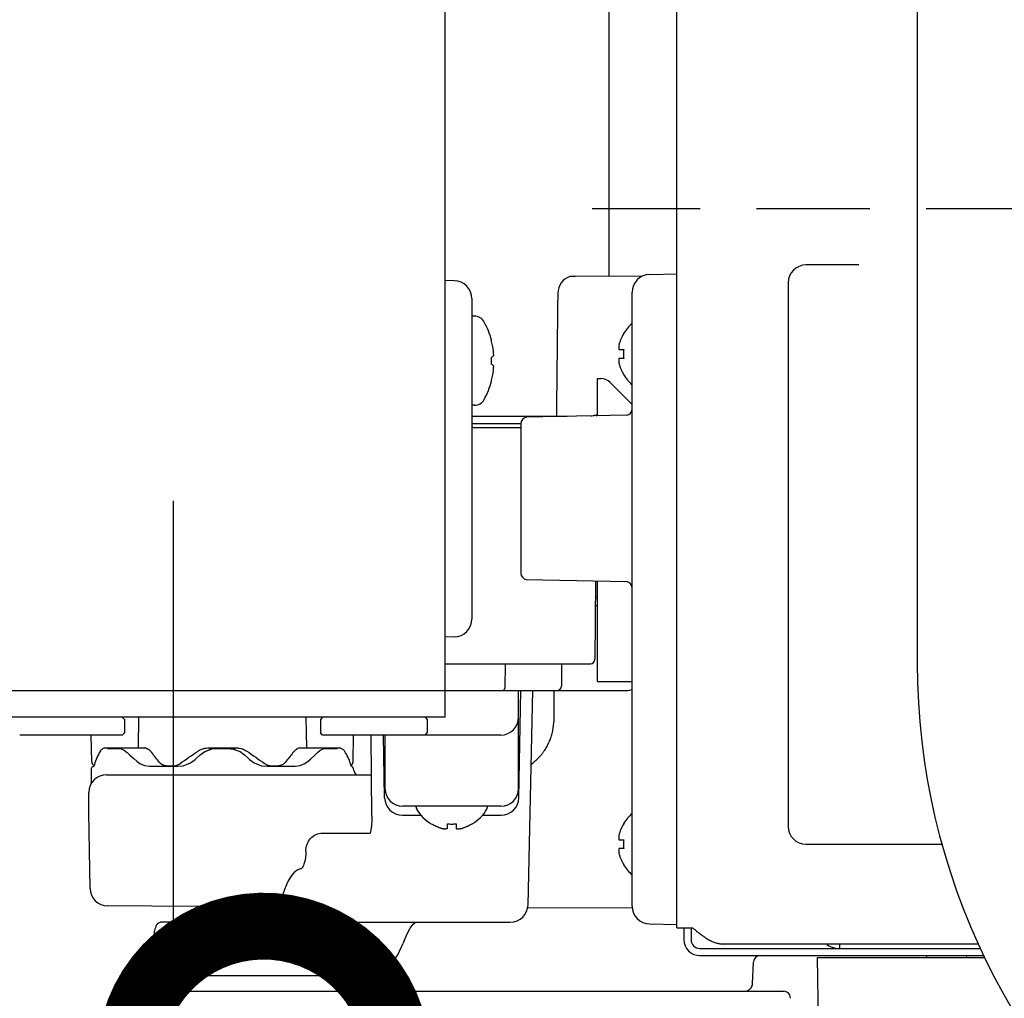
# Model space of a CAD drawing. Extents: x 31 to 8100, y 0 to 5507.
# Drawn here: x 2651 to 2761, y 1485 to 1595 of the extents above; entities that cross this region are included whole.
import ezdxf

# ---------------------------------------------------------------- set-up
doc = ezdxf.new("R2010")
doc.units = 0
doc.header["$LTSCALE"] = 2
doc.header["$MEASUREMENT"] = 0
doc.linetypes.add('CENTER', pattern=[50.8, 31.75, -6.35, 6.35, -6.35])
doc.linetypes.add('HIDDEN', pattern=[9.525, 6.35, -3.175])
doc.layers.add('DANMEN', color=7, linetype='Continuous')
doc.layers.add('SUNPOU', color=7, linetype='Continuous')
doc.styles.get("Standard").update_dxf_attribs({"font": 'romans.shx', "bigfont": 'extfont.shx'})
doc.dimstyles.get("Standard").update_dxf_attribs({"dimscale": 20, "dimtxt": 2, "dimasz": 3, "dimexe": 1, "dimexo": 1, "dimgap": 0.6, "dimtad": 3, "dimdec": 0, "dimzin": 0, "dimdsep": 46, "dimtxsty": 'Standard', "dimblk": 'OPEN', "dimcen": 1.5, "dimadec": 0, "dimazin": 0, "dimtfac": 1, "dimtdec": 0, "dimtmove": 0, "dimatfit": 0, "dimldrblk": 'DOTSMALL', "dimfxl": 1, "dimtolj": 1, "dimtzin": 0, "dimarcsym": 0})
doc.dimstyles.new('STANDARD$0', dxfattribs={"dimscale": 10, "dimtxt": 2, "dimasz": 3, "dimexe": 1, "dimexo": 1, "dimgap": 0.6, "dimtad": 3, "dimdec": 0, "dimzin": 0, "dimdsep": 46, "dimtxsty": 'Standard', "dimblk1": 'OPEN', "dimblk2": 'OPEN', "dimsah": 1, "dimcen": 1.5, "dimadec": 0, "dimazin": 0, "dimtfac": 1, "dimtdec": 0, "dimtmove": 0, "dimatfit": 0, "dimldrblk": 'DOTSMALL', "dimfxl": 1, "dimtvp": 1, "dimtolj": 1, "dimtzin": 0, "dimarcsym": 0})

# ---------------------------------------------------------------- blocks, each defined once
blk = doc.blocks.new('_OPEN')
at = {"color": 0, "linetype": 'ByBlock'}
for p, q in [((-1, 0.1667), (0, 0)), ((0, 0), (-1, -0.1667)), ((0, 0), (-1, 0))]:
    blk.add_line(p, q, dxfattribs=at)
blk = doc.blocks.new('*D19')
at = {"layer": 'DEFPOINTS', "color": 0, "lineweight": 0}
for p in [(2719.35, 1494.97), (2771.14, 1373.91), (2771.14, 996.39)]:
    blk.add_point(p, dxfattribs=at)
at = {"layer": 'SUNPOU', "color": 0, "lineweight": -2}
for p, q in [((2719.35, 1474.97), (2719.35, 976.39)), ((2771.14, 1353.91), (2771.14, 976.39)), ((2659.35, 996.39), (2506.09, 996.39)), ((2771.14, 996.39), (2719.35, 996.39)), ((2831.14, 996.39), (2891.14, 996.39))]:
    blk.add_line(p, q, dxfattribs=at)
at = {"layer": 'SUNPOU', "color": 0, "lineweight": -2, "xscale": 60, "yscale": 60, "zscale": 60}
blk.add_blockref('_OPEN', (2719.35, 996.39), dxfattribs=at)
at = {"layer": 'SUNPOU', "color": 0, "lineweight": -2, "xscale": 60, "yscale": 60, "zscale": 60, "rotation": 180}
blk.add_blockref('_OPEN', (2771.14, 996.39), dxfattribs=at)
at = {"layer": 'SUNPOU', "color": 0, "insert": (2550.47, 1028.39), "char_height": 40, "attachment_point": 5}
blk.add_mtext('\\A1;52', dxfattribs=at)
blk = doc.blocks.new('_DotSmall')
at = {"color": 0, "linetype": 'ByBlock', "const_width": 0.5}
blk.add_lwpolyline([(-0.0625, 0, 1), (0.0625, 0, 1)], format="xyb", close=True, dxfattribs=at)
blk = doc.blocks.new('*D40')
at = {"layer": 'DEFPOINTS', "color": 0, "lineweight": 0}
for p in [(3439.94, 2702.63), (2589.84, 1884.45), (3439.94, 1481.65)]:
    blk.add_point(p, dxfattribs=at)
at = {"layer": 'SUNPOU', "color": 0, "lineweight": -2}
for p, q in [((2589.84, 1904.45), (2589.84, 2722.63)), ((3439.94, 1501.65), (3439.94, 2722.63)), ((2649.84, 2702.63), (3379.94, 2702.63))]:
    blk.add_line(p, q, dxfattribs=at)
at = {"layer": 'SUNPOU', "color": 0, "lineweight": -2, "xscale": 60, "yscale": 60, "zscale": 60, "rotation": 180}
blk.add_blockref('_OPEN', (2589.84, 2702.63), dxfattribs=at)
at = {"layer": 'SUNPOU', "color": 0, "lineweight": -2, "xscale": 60, "yscale": 60, "zscale": 60}
blk.add_blockref('_OPEN', (3439.94, 2702.63), dxfattribs=at)
at = {"layer": 'SUNPOU', "color": 0, "insert": (3011.64, 2734.63), "char_height": 40, "attachment_point": 5}
blk.add_mtext('\\A1;850', dxfattribs=at)

msp = doc.modelspace()

# ---------------------------------------------------------------- linework, layer by layer
at = {"color": 2}
for p, q in [((2698.33, 1516.4), (2698.33, 2206.9)), ((2724.34, 1492.75), (2724.34, 2204.15)), ((2751.34, 2033.65), (2751.34, 1522.45)), ((2716.74, 1565.88), (2716.74, 1820.51)), ((2721.3, 1566.09), (2724.34, 1566.15)), ((2744.79, 1567.15), (2738.84, 1567.15)), ((2699.37, 1565.38), (2698.33, 1565.4)), ((2712.97, 1565.85), (2712.34, 1565.84)), ((2720.5, 1565.91), (2712.97, 1565.85)), ((2736.84, 1565.15), (2736.84, 1504.15)), ((2719.34, 1495.2), (2719.34, 1564.09)), ((2701.34, 1563.38), (2701.34, 1527.42)), ((2701.63, 1561.4), (2701.34, 1561.4)), ((2703.53, 1558.7), (2703.54, 1558.7)), ((2718.36, 1559.45), (2718.39, 1559.45)), ((2703.78, 1556.97), (2703.8, 1557)), ((2703.54, 1554.1), (2703.53, 1554.1)), ((2715.44, 1554.4), (2715.81, 1554.4)), ((2715.44, 1550.21), (2715.44, 1554.4)), ((2719.34, 1551.5), (2716.87, 1553.96)), ((2718.39, 1554.85), (2718.36, 1554.85)), ((2701.63, 1551.4), (2701.34, 1551.4)), ((2712.05, 1550.15), (2701.34, 1550.15)), ((2718.72, 1550.28), (2707.45, 1550.06)), ((2701.34, 1549.35), (2706.84, 1549.35)), ((2701.34, 1548.9), (2706.84, 1548.9)), ((2706.84, 1549.32), (2706.84, 1532.58)), ((2707.45, 1531.84), (2718.72, 1531.62)), ((2715.22, 1531.68), (2715.14, 1522.89)), ((2715.44, 1520.4), (2715.44, 1531.68)), ((2715.44, 1528.9), (2715.19, 1528.9)), ((2699.37, 1525.42), (2698.33, 1525.4)), ((2698.33, 1522.4), (2714.64, 1522.4)), ((2705.09, 1522.4), (2705.04, 1519.64)), ((2711.41, 1522.4), (2711.39, 1519.89)), ((2715.44, 1520.4), (2719.34, 1520.4)), ((2648.34, 1519.4), (2718.68, 1519.4)), ((2706.59, 1508.4), (2706.59, 1519.4)), ((2706.62, 1507.36), (2706.83, 1519.4)), ((2707.65, 1495.35), (2708.19, 1519.38)), ((2718.67, 1519.4), (2718.73, 1519.4)), ((2718.68, 1519.4), (2718.76, 1519.4)), ((2718.73, 1519.4), (2719.08, 1519.44)), ((2718.73, 1519.4), (2718.75, 1519.4)), ((2718.76, 1519.4), (2719.08, 1519.44)), ((2698.33, 1516.4), (2648.34, 1516.4)), ((2662.09, 1516.4), (2662.34, 1516.15)), ((2663.93, 1516.4), (2663.87, 1513)), ((2682.8, 1512.98), (2682.74, 1516.4)), ((2684.59, 1516.4), (2684.34, 1516.15)), ((2696.09, 1516.4), (2696.34, 1516.15)), ((2662.34, 1516.15), (2662.34, 1514.65)), ((2684.34, 1516.15), (2684.34, 1514.65)), ((2696.34, 1516.15), (2696.34, 1514.65)), ((2662.09, 1514.4), (2650.59, 1514.4)), ((2658.67, 1511.39), (2658.62, 1514.4)), ((2662.09, 1514.4), (2662.34, 1514.65)), ((2684.59, 1514.4), (2684.34, 1514.65)), ((2704.59, 1514.4), (2684.59, 1514.4)), ((2688, 1511.39), (2688.05, 1514.4)), ((2690.12, 1505.31), (2690.03, 1514.4)), ((2691.55, 1507.36), (2691.43, 1514.4)), ((2691.59, 1514.4), (2691.59, 1508.4)), ((2696.09, 1514.4), (2696.34, 1514.65)), ((2660.22, 1512.95), (2661.88, 1512.95)), ((2660.44, 1512.9), (2661.75, 1512.9)), ((2662.55, 1512.53), (2662.64, 1512.44)), ((2670.43, 1511.81), (2670.84, 1512.18)), ((2670.84, 1512.18), (2671.37, 1512.56)), ((2671.36, 1512.55), (2672.12, 1512.83)), ((2671.37, 1512.56), (2672.14, 1512.84)), ((2671.72, 1512.95), (2674.95, 1512.95)), ((2671.9, 1512.89), (2672.03, 1512.9)), ((2672.03, 1512.9), (2674.64, 1512.9)), ((2672.14, 1512.84), (2672.74, 1512.9)), ((2673.93, 1512.9), (2674.55, 1512.83)), ((2674.64, 1512.9), (2674.77, 1512.89)), ((2675.83, 1512.18), (2676.24, 1511.81)), ((2684.79, 1512.95), (2686.4, 1512.95)), ((2684.92, 1512.9), (2686.23, 1512.9)), ((2665.16, 1510.9), (2668.35, 1510.9)), ((2667.04, 1510.95), (2667.8, 1510.95)), ((2670.28, 1511.67), (2670.43, 1511.81)), ((2676.24, 1511.81), (2676.39, 1511.67)), ((2676.39, 1511.67), (2676.9, 1511.29)), ((2676.9, 1511.29), (2677.72, 1510.96)), ((2677.72, 1510.96), (2678.32, 1510.9)), ((2678.32, 1510.9), (2681.51, 1510.9)), ((2678.87, 1510.95), (2679.63, 1510.95)), ((2658.59, 1510.45), (2658.59, 1509.05)), ((2660.34, 1509.95), (2690.07, 1509.95)), ((2658.34, 1505.7), (2658.34, 1507.96)), ((2658.48, 1497.19), (2658.34, 1505.7)), ((2693.55, 1505.4), (2695.64, 1505.4)), ((2704.59, 1506.4), (2693.59, 1506.4)), ((2695.09, 1506.3), (2695.09, 1506.4)), ((2702.53, 1505.4), (2704.62, 1505.4)), ((2703.09, 1506.3), (2703.09, 1506.4)), ((2696.79, 1504.42), (2696.79, 1504.45)), ((2698.59, 1503.9), (2698.59, 1504.45)), ((2699.59, 1504.45), (2699.59, 1503.9)), ((2701.39, 1504.45), (2701.39, 1504.42)), ((2684.57, 1503.4), (2689.91, 1503.4)), ((2738.84, 1502.15), (2754.1, 1502.15)), ((2718.39, 1499.85), (2718.36, 1499.85)), ((2680.32, 1497.05), (2679.87, 1495.74)), ((2665.43, 1495.2), (2660.47, 1495.23)), ((2679.64, 1495.14), (2665.43, 1495.2)), ((2719.35, 1494.97), (2707.61, 1495.02)), ((2685.43, 1493.4), (2705.65, 1493.4)), ((2694.98, 1493.37), (2695.01, 1493.4)), ((2721.3, 1493.2), (2724.34, 1493.15)), ((2724.34, 1492.75), (2726.14, 1492.75)), ((2725.14, 1492.75), (2725.14, 1491.45)), ((2725.94, 1492.75), (2725.94, 1491.45)), ((2693.69, 1491.18), (2693.64, 1491.04)), ((2758.17, 1490.95), (2729.6, 1490.95)), ((2742.64, 1490.45), (2742.64, 1490.95)), ((2726.94, 1490.45), (2758.4, 1490.45)), ((2726.94, 1489.65), (2758.78, 1489.65)), ((2732.85, 1486.52), (2732.95, 1488.93)), ((2740.14, 1489.45), (2758.88, 1489.45)), ((2741.24, 1426.41), (2740.14, 1489.45)), ((2752.39, 1489.65), (2752.39, 1489.45)), ((2756.89, 1489.45), (2756.88, 1489.65)), ((2667.56, 1487.4), (2689.7, 1487.4)), ((2661.93, 1485.65), (2736.34, 1485.65))]:
    msp.add_line(p, q, dxfattribs=at)
for points in [[(2661.75, 1512.9), (2661.98, 1512.86), (2662.31, 1512.71), (2662.55, 1512.53)], [(2662.64, 1512.44), (2662.94, 1512.16), (2663.39, 1511.75), (2663.72, 1511.45)], [(2674.55, 1512.83), (2675.32, 1512.55), (2675.83, 1512.18)], [(2682.95, 1511.45), (2683.27, 1511.73), (2683.72, 1512.14), (2684.03, 1512.44)], [(2684.03, 1512.44), (2684.29, 1512.66), (2684.65, 1512.85), (2684.92, 1512.9)], [(2663.72, 1511.45), (2664.07, 1511.2), (2664.39, 1511.06)], [(2663.72, 1511.45), (2664.06, 1511.2), (2664.6, 1510.97), (2665.16, 1510.9)], [(2668.35, 1510.9), (2668.95, 1510.96), (2669.77, 1511.29), (2670.28, 1511.67)], [(2676.39, 1511.67), (2676.92, 1511.28), (2677.74, 1510.96), (2678.32, 1510.9)], [(2681.51, 1510.9), (2682.06, 1510.97), (2682.6, 1511.2), (2682.95, 1511.45)], [(2690.12, 1505.31), (2690.11, 1504.84), (2690.07, 1504.24), (2689.99, 1503.72), (2689.91, 1503.4)], [(2693.69, 1491.18), (2694.05, 1492.02), (2694.43, 1492.72), (2694.76, 1493.16), (2694.98, 1493.37)], [(2689.7, 1487.4), (2690.59, 1487.53), (2691.48, 1487.95), (2692.3, 1488.67), (2693.04, 1489.73), (2693.64, 1491.04)]]:
    msp.add_lwpolyline(points, dxfattribs=at)
for centre, radius, start, end in [((2721.34, 1564.09), 2, 91, 180), ((2738.84, 1565.15), 2, 90, 180), ((2699.34, 1563.38), 2, 0, 89), ((2712.98, 1563.95), 2, 108.6193, 179.0484), ((2701.63, 1560.15), 1.25, 28.6021, 90), ((2694.75, 1556.4), 9.08, 14.6676, 28.6021), ((2722.46, 1556.95), 4.8, 130.5418, 148.6074), ((2694.86, 1556.47), 8.95, 12.6308, 14.3943), ((2694.86, 1556.47), 8.95, 4.1992, 12.6256), ((2722.14, 1557.15), 3.78, 172.3959, 179.9965), ((2694.75, 1556.4), 8.79, 357.391, 2.609), ((2694.87, 1556.48), 8.94, 3.3503, 4.1929), ((2722.14, 1557.15), 3.78, 180.0035, 187.6041), ((2694.86, 1556.32), 8.95, 347.3743, 355.8008), ((2694.87, 1556.32), 8.94, 355.8071, 356.6497), ((2694.75, 1556.4), 9.08, 331.3979, 345.3324), ((2694.86, 1556.32), 8.95, 345.6057, 347.3692), ((2715.81, 1552.9), 1.5, 45, 90), ((2722.46, 1557.35), 4.8, 211.3459, 229.4581), ((2701.63, 1552.65), 1.25, 270, 331.3979), ((2718.59, 1551.02), 0.75, 280, 0), ((2707.59, 1549.32), 0.75, 100, 180), ((2714.04, 1554.15), 4, 279.2353, 283.1037), ((2714.94, 1551.15), 1, 290.6141, 299.4971), ((2701.54, 1549.15), 0.2, 90, 185.2159), ((2702.64, 1549.25), 1.3, 185.2159, 195.8957), ((2707.59, 1532.58), 0.75, 180, 260), ((2718.59, 1530.88), 0.75, 0, 80), ((2699.34, 1527.42), 2, 271, 0), ((2714.64, 1522.9), 0.5, 270, 359.5), ((2827.34, 1522.45), 76, 180, 284.3615), ((2710.89, 1519.9), 0.5, 270, 359.5), ((2704.79, 1519.65), 0.25, 270, 359), ((2718.68, 1521.4), 2, 270, 289.0192), ((2704.59, 1516.4), 2, 270, 0), ((2659.09, 1510.45), 0.5, 108.8046, 180), ((2659.17, 1511.4), 0.5, 181, 241.5061), ((2687.5, 1511.4), 0.5, 304.2335, 359), ((2687.59, 1510.45), 0.5, 0, 64.3154), ((2660.34, 1507.95), 2, 90, 179.75), ((2688.59, 1510.45), 0.5, 180, 270), ((2693.59, 1508.4), 2, 180, 270), ((2704.59, 1508.4), 2, 270, 0), ((2693.55, 1507.4), 2, 181, 270), ((2704.62, 1507.4), 2, 270, 359), ((2695.49, 1506.3), 0.4, 180, 210.3012), ((2699.28, 1508.52), 4.8, 210.3012, 238.6273), ((2698.89, 1508.52), 4.8, 301.3727, 329.6988), ((2702.69, 1506.3), 0.4, 329.6988, 0), ((2722.46, 1501.95), 4.8, 130.5419, 148.6541), ((2699.27, 1508.5), 4.75, 238.4659, 241.0313), ((2699.27, 1508.5), 4.75, 241.0316, 241.9926), ((2699.27, 1508.5), 4.75, 241.9926, 243.3187), ((2699.27, 1508.5), 4.74, 243.3188, 244.4598), ((2699.26, 1508.49), 4.74, 244.4598, 245.4278), ((2699.09, 1508.2), 3.79, 262.4013, 269.9911), ((2699.08, 1508.2), 3.79, 270.0089, 277.5987), ((2698.91, 1508.49), 4.74, 294.5722, 295.5402), ((2698.9, 1508.5), 4.74, 295.5402, 296.6812), ((2698.9, 1508.5), 4.75, 296.6813, 298.0074), ((2698.9, 1508.5), 4.75, 298.0074, 298.9684), ((2698.9, 1508.5), 4.75, 298.9687, 301.5341), ((2699.26, 1508.49), 4.73, 245.4278, 246.6825), ((2699.26, 1508.48), 4.73, 246.6826, 247.4526), ((2699.26, 1508.48), 4.72, 247.4524, 248.9975), ((2699.26, 1508.47), 4.72, 248.9977, 249.4819), ((2699.25, 1508.46), 4.7, 249.4813, 251.5344), ((2699.25, 1508.44), 4.68, 251.535, 252.6227), ((2699.24, 1508.42), 4.67, 252.6228, 253.6051), ((2699.23, 1508.39), 4.64, 253.6036, 255.6824), ((2698.34, 1505.89), 2.01, 262.7256, 264.8598), ((2698.34, 1505.87), 1.98, 264.8627, 265.7144), ((2698.34, 1505.86), 1.97, 265.714, 266.9766), ((2698.34, 1505.85), 1.96, 266.9771, 268.0037), ((2698.33, 1505.84), 1.95, 268.0037, 269.0738), ((2698.33, 1505.84), 1.95, 269.0741, 270.1995), ((2698.33, 1505.84), 1.95, 270.1995, 271.1541), ((2698.33, 1505.84), 1.95, 271.1545, 272.3767), ((2698.33, 1505.85), 1.96, 272.3765, 273.2159), ((2698.33, 1505.86), 1.97, 273.2167, 274.6016), ((2698.33, 1505.87), 1.98, 274.6009, 275.2558), ((2698.33, 1505.89), 2.01, 275.2585, 277.2741), ((2699.84, 1505.89), 2.01, 262.7259, 264.7415), ((2699.84, 1505.87), 1.98, 264.7442, 265.3991), ((2699.84, 1505.86), 1.97, 265.3984, 266.7833), ((2699.84, 1505.85), 1.96, 266.7841, 267.6235), ((2699.84, 1505.84), 1.96, 267.6234, 268.8455), ((2699.84, 1505.84), 1.95, 268.8459, 270.9258), ((2699.84, 1505.84), 1.95, 270.9261, 271.9964), ((2699.83, 1505.85), 1.96, 271.9964, 273.0228), ((2699.83, 1505.86), 1.97, 273.0233, 274.286), ((2699.83, 1505.87), 1.98, 274.2856, 275.1372), ((2699.83, 1505.89), 2.01, 275.1401, 277.2744), ((2698.94, 1508.39), 4.64, 284.3176, 286.3964), ((2698.93, 1508.42), 4.67, 286.3949, 287.3772), ((2698.92, 1508.44), 4.68, 287.3773, 288.465), ((2698.92, 1508.46), 4.7, 288.4656, 290.5187), ((2698.91, 1508.47), 4.72, 290.5181, 291.0023), ((2698.91, 1508.48), 4.72, 291.0025, 292.5476), ((2698.91, 1508.48), 4.73, 292.5474, 293.3174), ((2698.91, 1508.49), 4.73, 293.3175, 294.5722), ((2738.84, 1504.15), 2, 180, 270), ((2722.14, 1502.15), 3.78, 172.3959, 179.9965), ((2722.14, 1502.15), 3.78, 180.0035, 187.6041), ((2722.46, 1502.35), 4.8, 211.3459, 229.4581), ((2660.48, 1497.23), 2, 181, 269.75), ((2705.65, 1495.4), 2, 270, 358.7081), ((2721.34, 1495.2), 2, 180, 269), ((2726.94, 1491.45), 1.8, 180, 270), ((2726.94, 1491.45), 1, 180, 270), ((2667.73, 1489.38), 2.03, 180.486, 189.2197), ((2733.7, 1488.9), 0.75, 90, 175.9562), ((2661.93, 1484.9), 0.75, 90, 183), ((2736.34, 1484.9), 0.75, 357, 90)]:
    msp.add_arc(centre, radius, start, end, dxfattribs=at)
for centre, major_axis, ratio, start_param, end_param in [((2682.44, 1491.4), (-0.15, 8), 0.358259, 0.07624, 0.7787), ((2688.15, 1492.4), (205.36, -0.02), 0.004869, 1.620803, 1.677175), ((2665.9, 1498.58), (-0.93, 57.29), 0.006254, -4.586845, -4.560594)]:
    msp.add_ellipse(centre, major_axis=major_axis, ratio=ratio, start_param=start_param, end_param=end_param, dxfattribs=at)
for points, degree in [([(2710.98, 1563.98), (2710.9, 1557.05), (2710.83, 1550.12)], 2), ([(2717.84, 1558.15), (2717.84, 1558.12), (2717.83, 1558.07), (2717.83, 1558), (2717.82, 1557.92), (2717.82, 1557.85), (2717.83, 1557.79), (2717.83, 1557.72), (2717.84, 1557.67), (2717.84, 1557.65)], 3), ([(2717.84, 1557.65), (2717.85, 1557.65), (2717.88, 1557.65), (2717.93, 1557.65), (2717.99, 1557.65), (2718.05, 1557.65), (2718.12, 1557.65), (2718.19, 1557.65), (2718.28, 1557.65), (2718.35, 1557.65), (2718.39, 1557.65)], 3), ([(2717.84, 1556.65), (2717.84, 1556.62), (2717.83, 1556.58), (2717.83, 1556.5), (2717.82, 1556.43), (2717.82, 1556.36), (2717.83, 1556.29), (2717.83, 1556.22), (2717.84, 1556.17), (2717.84, 1556.15)], 3), ([(2717.84, 1556.15), (2717.85, 1556.09), (2717.88, 1555.99), (2717.93, 1555.82), (2717.99, 1555.66), (2718.05, 1555.51), (2718.12, 1555.36), (2718.19, 1555.2), (2718.28, 1555.03), (2718.35, 1554.91), (2718.39, 1554.85)], 3), ([(2703.78, 1555.82), (2703.72, 1555.91), (2703.62, 1555.95), (2703.53, 1556)], 3), ([(2703.8, 1555.8), (2703.79, 1555.81), (2703.79, 1555.81), (2703.78, 1555.82)], 3), ([(2710.56, 1519.4), (2710.55, 1517.65), (2710.53, 1515.89)], 2), ([(2666.27, 1511.33), (2665.97, 1511.7), (2665.68, 1512.07), (2665.41, 1512.43)], 3), ([(2668.59, 1511.2), (2669.25, 1511.67), (2669.92, 1512.14), (2670.6, 1512.6)], 3), ([(2676.07, 1512.6), (2676.75, 1512.14), (2677.42, 1511.67), (2678.08, 1511.21)], 3), ([(2681.26, 1512.43), (2680.99, 1512.06), (2680.7, 1511.7), (2680.4, 1511.33)], 3), ([(2683.01, 1512.95), (2683.44, 1512.95), (2683.87, 1512.95), (2684.3, 1512.95)], 3), ([(2717.84, 1503.15), (2717.84, 1503.12), (2717.83, 1503.07), (2717.83, 1503), (2717.82, 1502.92), (2717.82, 1502.85), (2717.83, 1502.79), (2717.83, 1502.72), (2717.84, 1502.67), (2717.84, 1502.65)], 3), ([(2717.84, 1502.65), (2717.85, 1502.65), (2717.88, 1502.65), (2717.93, 1502.65), (2717.99, 1502.65), (2718.05, 1502.65), (2718.12, 1502.65), (2718.19, 1502.65), (2718.28, 1502.65), (2718.35, 1502.65), (2718.39, 1502.65)], 3), ([(2717.84, 1501.65), (2717.84, 1501.62), (2717.83, 1501.58), (2717.83, 1501.5), (2717.82, 1501.43), (2717.82, 1501.36), (2717.83, 1501.29), (2717.83, 1501.22), (2717.84, 1501.17), (2717.84, 1501.15)], 3), ([(2717.84, 1501.15), (2717.85, 1501.09), (2717.88, 1500.99), (2717.93, 1500.82), (2717.99, 1500.66), (2718.05, 1500.51), (2718.12, 1500.36), (2718.19, 1500.2), (2718.28, 1500.03), (2718.35, 1499.91), (2718.39, 1499.85)], 3), ([(2665.7, 1489.36), (2665.69, 1489.54), (2665.69, 1489.73), (2665.69, 1489.91)], 3), ([(2687.92, 1485.65), (2687.99, 1485.65), (2688.11, 1485.65), (2688.23, 1485.65), (2688.29, 1485.65)], 3)]:
    msp.add_open_spline(points, degree=degree, dxfattribs=at)
for points, knots in [([(2718.39, 1559.45), (2718.27, 1559.24), (2718.16, 1559.03), (2718.02, 1558.71), (2717.98, 1558.6), (2717.9, 1558.38), (2717.87, 1558.26), (2717.84, 1558.15)], [0, 0, 0, 0, 0.5, 0.5, 0.75, 0.75, 1, 1, 1, 1]), ([(2703.53, 1556.8), (2703.56, 1556.81), (2703.65, 1556.86), (2703.74, 1556.92), (2703.78, 1556.97)], [0, 0, 0, 0, 0.314454, 1, 1, 1, 1]), ([(2718.39, 1556.65), (2718.27, 1556.65), (2718.16, 1556.65), (2718.02, 1556.65), (2717.98, 1556.65), (2717.9, 1556.65), (2717.87, 1556.65), (2717.84, 1556.65)], [0, 0, 0, 0, 0.5, 0.5, 0.75, 0.75, 1, 1, 1, 1]), ([(2714.94, 1550.25), (2714.98, 1550.26), (2715.15, 1550.29), (2715.31, 1550.32), (2715.44, 1550.35)], [0, 0, 0, 0, 0.252919, 1, 1, 1, 1]), ([(2715.2, 1529.9), (2715.23, 1529.9), (2715.29, 1529.9), (2715.36, 1529.9), (2715.4, 1529.9), (2715.42, 1529.9), (2715.43, 1529.89), (2715.44, 1529.9), (2715.44, 1529.9)], [0, 0, 0, 0, 0.415901, 0.733358, 0.848597, 0.932221, 0.982916, 1, 1, 1, 1]), ([(2708, 1511.12), (2708.08, 1511.18), (2708.16, 1511.24), (2708.39, 1511.42), (2708.53, 1511.55), (2708.81, 1511.83), (2708.95, 1511.97), (2709.11, 1512.16), (2709.14, 1512.19), (2709.2, 1512.27), (2709.29, 1512.39), (2709.38, 1512.51), (2709.55, 1512.75), (2709.65, 1512.91), (2709.84, 1513.25), (2709.93, 1513.42), (2710.05, 1513.69), (2710.09, 1513.78), (2710.14, 1513.92), (2710.16, 1513.97), (2710.2, 1514.06), (2710.21, 1514.11), (2710.29, 1514.34), (2710.34, 1514.53), (2710.43, 1514.91), (2710.46, 1515.11), (2710.49, 1515.35), (2710.5, 1515.4), (2710.51, 1515.5), (2710.51, 1515.55), (2710.52, 1515.7), (2710.53, 1515.79), (2710.53, 1515.89)], [0.4067331, 0.4067331, 0.4067331, 0.4067331, 0.4375, 0.4375, 0.5, 0.5, 0.5625, 0.5625, 0.578125, 0.578125, 0.59375, 0.625, 0.625, 0.6875, 0.6875, 0.75, 0.75, 0.78125, 0.78125, 0.796875, 0.796875, 0.8125, 0.8125, 0.875, 0.875, 0.9375, 0.9375, 0.953125, 0.953125, 0.96875, 0.96875, 1, 1, 1, 1]), ([(2659.51, 1512.41), (2659.25, 1511.92), (2659.06, 1511.42), (2658.92, 1510.92), (2658.92, 1510.92), (2658.92, 1510.92), (2658.92, 1510.92)], [0, 0, 0, 0, 1, 1, 1, 1.002251, 1.002251, 1.002251, 1.002251]), ([(2660.22, 1512.95), (2660.1, 1512.96), (2659.87, 1512.85), (2659.64, 1512.65), (2659.55, 1512.49), (2659.51, 1512.41)], [0.0399952, 0.0399952, 0.0399952, 0.0399952, 0.4094432, 0.746124, 1, 1, 1, 1]), ([(2661.88, 1512.95), (2662.33, 1512.95), (2662.78, 1512.95), (2663.67, 1512.95), (2664.12, 1512.95), (2664.56, 1512.95)], [0, 0, 0, 0, 0.5, 0.5, 1, 1, 1, 1]), ([(2665.41, 1512.43), (2665.4, 1512.45), (2665.38, 1512.47), (2665.34, 1512.51), (2665.33, 1512.53), (2665.27, 1512.59), (2665.23, 1512.62), (2665.12, 1512.72), (2665.05, 1512.77), (2664.97, 1512.82), (2664.96, 1512.83), (2664.94, 1512.84), (2664.93, 1512.84), (2664.9, 1512.86), (2664.88, 1512.86), (2664.83, 1512.89), (2664.76, 1512.92), (2664.69, 1512.93), (2664.64, 1512.94), (2664.62, 1512.94), (2664.59, 1512.95), (2664.57, 1512.95), (2664.56, 1512.95)], [0, 0, 0, 0, 0.0625, 0.0625, 0.125, 0.125, 0.25, 0.25, 0.5, 0.5, 0.53125, 0.53125, 0.5625, 0.5625, 0.625, 0.625, 0.75, 0.875, 0.875, 0.9375, 0.9375, 1, 1, 1, 1]), ([(2670.6, 1512.6), (2670.64, 1512.63), (2670.68, 1512.66), (2670.77, 1512.71), (2670.81, 1512.73), (2670.95, 1512.79), (2671.04, 1512.83), (2671.16, 1512.87), (2671.18, 1512.87), (2671.23, 1512.89), (2671.25, 1512.89), (2671.32, 1512.91), (2671.37, 1512.92), (2671.52, 1512.94), (2671.62, 1512.95), (2671.72, 1512.95)], [0, 0, 0, 0, 0.125, 0.125, 0.25, 0.25, 0.5, 0.5, 0.5625, 0.5625, 0.625, 0.625, 0.75, 0.75, 1, 1, 1, 1]), ([(2674.95, 1512.95), (2675, 1512.95), (2675.05, 1512.95), (2675.15, 1512.94), (2675.2, 1512.93), (2675.35, 1512.91), (2675.44, 1512.89), (2675.56, 1512.85), (2675.58, 1512.84), (2675.63, 1512.83), (2675.65, 1512.82), (2675.72, 1512.79), (2675.77, 1512.77), (2675.9, 1512.71), (2675.99, 1512.66), (2676.07, 1512.6)], [0, 0, 0, 0, 0.125, 0.125, 0.25, 0.25, 0.5, 0.5, 0.5625, 0.5625, 0.625, 0.625, 0.75, 0.75, 1, 1, 1, 1]), ([(2682.11, 1512.95), (2682.1, 1512.95), (2682.08, 1512.95), (2682.05, 1512.94), (2682.03, 1512.94), (2681.98, 1512.93), (2681.95, 1512.93), (2681.84, 1512.89), (2681.77, 1512.86), (2681.68, 1512.81), (2681.68, 1512.8), (2681.66, 1512.79), (2681.65, 1512.79), (2681.62, 1512.77), (2681.6, 1512.75), (2681.54, 1512.71), (2681.51, 1512.68), (2681.4, 1512.59), (2681.33, 1512.51), (2681.26, 1512.43)], [0, 0, 0, 0, 0.0625, 0.0625, 0.125, 0.125, 0.25, 0.25, 0.5, 0.5, 0.53125, 0.53125, 0.5625, 0.5625, 0.625, 0.625, 0.75, 0.75, 1, 1, 1, 1]), ([(2682.11, 1512.95), (2682.55, 1512.95), (2683, 1512.95), (2683.89, 1512.95), (2684.34, 1512.95), (2684.79, 1512.95)], [0, 0, 0, 0, 0.5, 0.5, 1, 1, 1, 1]), ([(2687.16, 1512.41), (2687.14, 1512.45), (2687.06, 1512.62), (2686.86, 1512.82), (2686.59, 1512.96), (2686.44, 1512.94), (2686.41, 1512.93)], [0, 0, 0, 0, 0.14284, 0.551091, 0.908393, 1, 1, 1, 1]), ([(2687.8, 1510.9), (2687.79, 1510.94), (2687.78, 1510.98), (2687.77, 1511.02), (2687.64, 1511.49), (2687.43, 1511.95), (2687.16, 1512.41)], [-0.089757, -0.089757, -0.089757, -0.089757, 0, 0, 0, 1, 1, 1, 1]), ([(2667.04, 1510.95), (2667.01, 1510.95), (2666.97, 1510.95), (2666.9, 1510.96), (2666.87, 1510.96), (2666.8, 1510.98), (2666.76, 1510.99), (2666.71, 1511.01), (2666.7, 1511.02), (2666.66, 1511.03), (2666.65, 1511.04), (2666.56, 1511.08), (2666.5, 1511.12), (2666.41, 1511.19), (2666.38, 1511.22), (2666.34, 1511.26), (2666.33, 1511.27), (2666.3, 1511.3), (2666.29, 1511.32), (2666.27, 1511.33)], [0, 0, 0, 0, 0.125, 0.125, 0.25, 0.25, 0.375, 0.375, 0.4375, 0.4375, 0.5, 0.5, 0.75, 0.75, 0.875, 0.875, 0.9375, 0.9375, 1, 1, 1, 1]), ([(2667.8, 1510.95), (2667.87, 1510.95), (2667.94, 1510.95), (2668.07, 1510.97), (2668.14, 1510.99), (2668.24, 1511.02), (2668.27, 1511.04), (2668.34, 1511.06), (2668.37, 1511.08), (2668.47, 1511.13), (2668.53, 1511.16), (2668.59, 1511.2)], [0, 0, 0, 0, 0.25, 0.25, 0.5, 0.5, 0.625, 0.625, 0.75, 0.75, 1, 1, 1, 1]), ([(2678.08, 1511.21), (2678.11, 1511.18), (2678.14, 1511.16), (2678.2, 1511.13), (2678.23, 1511.11), (2678.33, 1511.06), (2678.4, 1511.03), (2678.5, 1511), (2678.53, 1510.99), (2678.6, 1510.98), (2678.63, 1510.97), (2678.73, 1510.95), (2678.8, 1510.95), (2678.87, 1510.95)], [0, 0, 0, 0, 0.125, 0.125, 0.25, 0.25, 0.5, 0.5, 0.625, 0.625, 0.75, 0.75, 1, 1, 1, 1]), ([(2680.4, 1511.33), (2680.37, 1511.3), (2680.34, 1511.27), (2680.29, 1511.22), (2680.26, 1511.19), (2680.2, 1511.14), (2680.17, 1511.12), (2680.1, 1511.08), (2680.07, 1511.06), (2679.97, 1511.01), (2679.91, 1510.99), (2679.8, 1510.96), (2679.77, 1510.96), (2679.7, 1510.95), (2679.66, 1510.95), (2679.63, 1510.95)], [0, 0, 0, 0, 0.125, 0.125, 0.25, 0.25, 0.375, 0.375, 0.5, 0.5, 0.75, 0.75, 0.875, 0.875, 1, 1, 1, 1]), ([(2658.58, 1509.04), (2658.59, 1509.02), (2658.59, 1508.97), (2658.57, 1508.91), (2658.56, 1508.88), (2658.56, 1508.85), (2658.55, 1508.84), (2658.55, 1508.83), (2658.55, 1508.83)], [0, 0, 0, 0, 0.177123, 0.342265, 0.45837, 0.577061, 0.756442, 1, 1, 1, 1]), ([(2718.39, 1504.45), (2718.27, 1504.24), (2718.16, 1504.03), (2718.02, 1503.71), (2717.98, 1503.6), (2717.9, 1503.38), (2717.87, 1503.26), (2717.84, 1503.15)], [0, 0, 0, 0, 0.5, 0.5, 0.75, 0.75, 1, 1, 1, 1]), ([(2682.7, 1501.36), (2682.7, 1501.63), (2682.79, 1502.15), (2683.19, 1502.83), (2683.82, 1503.29), (2684.32, 1503.4), (2684.57, 1503.4)], [0, 0, 0, 0, 0.257893, 0.511281, 0.758041, 1, 1, 1, 1]), ([(2682.7, 1501.36), (2682.71, 1500.91), (2682.65, 1500.28), (2682.39, 1499.6), (2682.18, 1499.39), (2682.08, 1499.37)], [0, 0, 0, 0, 0.628262, 0.852722, 1, 1, 1, 1]), ([(2718.39, 1501.65), (2718.27, 1501.65), (2718.16, 1501.65), (2718.02, 1501.65), (2717.98, 1501.65), (2717.9, 1501.65), (2717.87, 1501.65), (2717.84, 1501.65)], [0, 0, 0, 0, 0.5, 0.5, 0.75, 0.75, 1, 1, 1, 1]), ([(2679.87, 1495.74), (2679.84, 1495.65), (2679.72, 1495.32), (2679.58, 1494.99), (2679.46, 1494.76)], [0, 0, 0, 0, 0.266265, 1, 1, 1, 1]), ([(2677.89, 1493.4), (2678.03, 1493.4), (2678.34, 1493.47), (2678.75, 1493.75), (2679.14, 1494.19), (2679.36, 1494.55), (2679.46, 1494.76)], [0, 0, 0, 0, 0.197468, 0.420051, 0.685033, 1, 1, 1, 1]), ([(2665.66, 1491.4), (2665.66, 1491.65), (2665.68, 1492.13), (2665.8, 1492.69), (2665.94, 1493.05), (2666.08, 1493.27), (2666.24, 1493.39), (2666.35, 1493.39)], [0, 0, 0, 0, 0.343101, 0.640787, 0.761624, 0.860533, 1, 1, 1, 1]), ([(2726.14, 1492.75), (2726.17, 1492.72), (2726.21, 1492.69), (2726.28, 1492.63), (2726.39, 1492.54), (2726.5, 1492.45), (2726.71, 1492.28), (2726.86, 1492.17), (2727.07, 1492.01), (2727.14, 1491.95), (2727.25, 1491.87), (2727.29, 1491.85), (2727.36, 1491.8), (2727.4, 1491.77), (2727.58, 1491.65), (2727.72, 1491.56), (2728.01, 1491.39), (2728.16, 1491.32), (2728.45, 1491.18), (2728.59, 1491.13), (2728.8, 1491.06), (2728.88, 1491.04), (2728.99, 1491.02), (2729.02, 1491.01), (2729.09, 1490.99), (2729.13, 1490.99), (2729.31, 1490.96), (2729.46, 1490.95), (2729.6, 1490.95)], [0, 0, 0, 0, 0.03125, 0.03125, 0.0625, 0.125, 0.125, 0.25, 0.25, 0.3125, 0.3125, 0.34375, 0.34375, 0.375, 0.375, 0.5, 0.5, 0.625, 0.625, 0.75, 0.75, 0.8125, 0.8125, 0.84375, 0.84375, 0.875, 0.875, 1, 1, 1, 1]), ([(2741.19, 1490.91), (2741.34, 1490.8), (2741.79, 1490.55), (2742.31, 1490.45), (2742.64, 1490.45)], [0, 0, 0, 0, 0.363919, 1, 1, 1, 1]), ([(2667.56, 1487.4), (2667.13, 1487.4), (2666.23, 1487.76), (2665.79, 1488.61), (2665.72, 1489.05)], [0, 0, 0, 0, 0.489019, 1, 1, 1, 1]), ([(2731.92, 1485.65), (2731.92, 1485.65), (2732.02, 1485.64), (2732.27, 1485.7), (2732.58, 1485.89), (2732.78, 1486.18), (2732.85, 1486.41), (2732.85, 1486.5), (2732.85, 1486.52)], [0, 0, 0, 0, 0.003124, 0.242495, 0.49711, 0.744966, 0.946631, 1, 1, 1, 1])]:
    msp.add_open_spline(points, degree=3, knots=knots, dxfattribs=at)
at = {"layer": 'DANMEN', "color": 4, "linetype": 'HIDDEN'}
msp.add_line((3069.85, 1573.45), (2714.85, 1573.45), dxfattribs=at)
at = {"layer": 'DANMEN', "color": 1, "linetype": 'CENTER'}
msp.add_line((2667.84, 1492.6), (2667.84, 1540.68), dxfattribs=at)

# ---------------------------------------------------------------- dimensions: what is measured, and where the dimension line sits
at = {"layer": 'SUNPOU'}
for base, p1, p2, override, picture, middle in [((3439.94, 2702.63), (2589.84, 1884.45), (3439.94, 1481.65), {"dimscale": 20, "dimtmove": 0}, '*D40', (3011.64, 2702.63)), ((2771.14, 996.39), (2719.35, 1494.97), (2771.14, 1373.91), {"dimscale": 20, "dimtol": 0, "dimlim": 0, "dimtp": 0, "dimtm": 0, "dimtfac": 1, "dimtdec": 0, "dimtolj": 1, "dimtzin": 0}, '*D19', (2550.47, 996.39))]:
    dim = msp.add_linear_dim(base=base, p1=p1, p2=p2, dimstyle='STANDARD$0', override=override, dxfattribs=at)
    dim.commit()
    dim.dimension.update_dxf_attribs({"geometry": picture, "text_midpoint": middle, "dimtype": 160})

# ---------------------------------------------------------------- leaders
msp.add_leader([(2677.97, 1477.96), (2453.48, 1189.61)], dimstyle='Standard', dxfattribs=at)

doc.saveas('drawing.dxf')
